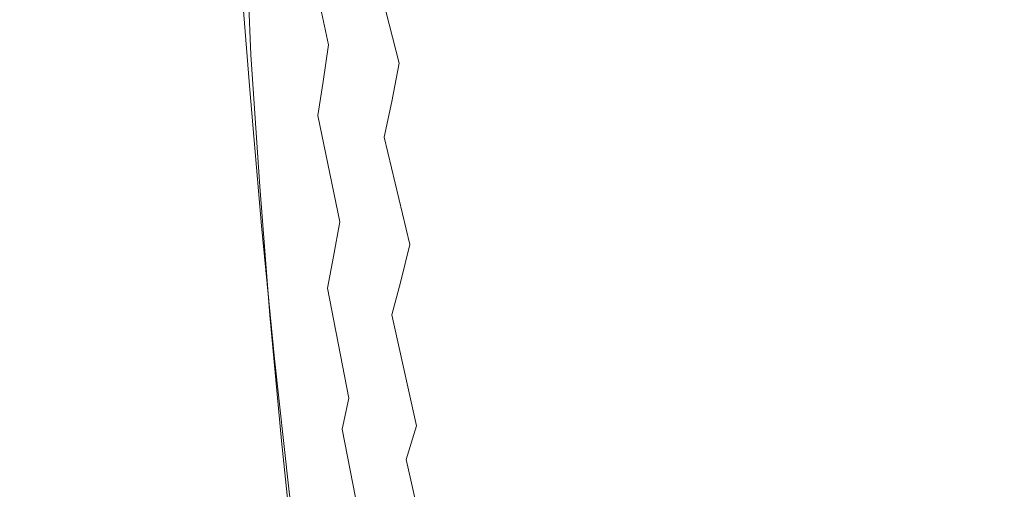
# Model space of a CAD drawing. Extents: x 0 to 1500, y -700 to 0.
# Drawn here: x 104 to 114, y -373 to -368 of the extents above; entities that cross this region are included whole.
import ezdxf

# ---------------------------------------------------------------- set-up
doc = ezdxf.new("R2010")
doc.units = 0
doc.header["$LTSCALE"] = 500
doc.header["$MEASUREMENT"] = 0
doc.layers.add('BONA_CERAMIKA', color=7, linetype='Continuous')
doc.layers.add('BONA_CHROM', color=7, linetype='Continuous')

msp = doc.modelspace()

# ---------------------------------------------------------------- linework, layer by layer
at = {"layer": 'BONA_CERAMIKA', "lineweight": 0, "invisible_edges": 15}
for points in [[(123.296, -375.196, 411.172), (122.564, -362.133, 411.172), (111.065, -362.559, 469.62), (111.824, -376.045, 469.62)], [(104.842, -376.586, 505.609), (111.824, -376.045, 469.62), (111.065, -362.559, 469.62), (104.066, -362.829, 505.609)], [(100.651, -376.917, 524.61), (104.842, -376.586, 505.609), (104.066, -362.829, 505.609), (99.866, -362.995, 524.611)]]:
    msp.add_3dface(points, dxfattribs=at)
at = {"layer": 'BONA_CHROM', "lineweight": 0}
for points, invisible_edges in [([(106.441, -367.691, 495.182), (106.314, -366.209, 495.621), (106.446, -367.568, 495.215), (106.441, -367.691, 495.182)], 15), ([(106.441, -367.691, 495.182), (106.319, -366.398, 495.569), (106.314, -366.209, 495.621), (106.441, -367.691, 495.182)], 15), ([(106.659, -366.357, 496.609), (106.85, -367.723, 496.184), (106.927, -367.532, 496.2), (106.725, -366.188, 496.623)], 15), ([(107.97, -367.697, 495.296), (108.043, -367.235, 495.311), (107.746, -366.227, 495.845), (107.68, -366.64, 495.831)], 15), ([(110.167, -367.111, 491.833), (110.539, -367.666, 490.949), (110.604, -366.728, 490.963), (110.228, -366.225, 491.845)], 15), ([(111.365, -367.667, 489.043), (111.427, -366.608, 489.056), (111.044, -366.198, 490.041), (110.983, -367.21, 490.029)], 15), ([(112.258, -366.19, 486.956), (112.2, -367.362, 486.944), (112.586, -367.705, 485.822), (112.647, -366.491, 485.835)], 15), ([(113.586, -366.219, 479.401), (113.949, -366.36, 478.091), (113.891, -367.77, 478.078), (113.53, -367.607, 479.389)], 15), ([(106.753, -367.825, 494.964), (106.56, -366.59, 495.401), (106.595, -366.323, 495.435), (106.798, -367.522, 495.003)], 15), ([(107.279, -366.232, 496.276), (107.213, -366.536, 496.261), (107.467, -367.747, 495.785), (107.541, -367.402, 495.801)], 15), ([(108.496, -367.126, 494.745), (108.175, -366.243, 495.339), (108.111, -366.75, 495.325), (108.425, -367.684, 494.73)], 15), ([(106.319, -366.398, 495.569), (106.432, -367.871, 495.128), (106.306, -366.527, 495.534), (106.319, -366.398, 495.569)], 15), ([(106.441, -367.691, 495.182), (106.432, -367.871, 495.128), (106.319, -366.398, 495.569), (106.441, -367.691, 495.182)], 15), ([(106.592, -366.504, 496.594), (106.772, -367.889, 496.168), (106.85, -367.723, 496.184), (106.659, -366.357, 496.609)], 15), ([(107.947, -367.846, 493.522), (107.641, -366.988, 494.144), (107.697, -366.419, 494.169), (108.01, -367.225, 493.548)], 15), ([(108.864, -366.443, 492.182), (109.221, -367.021, 491.377), (109.157, -367.872, 491.357), (108.805, -367.242, 492.163)], 15), ([(111.652, -366.434, 485.49), (112.034, -366.713, 484.34), (111.973, -367.954, 484.325), (111.593, -367.636, 485.474)], 15), ([(113.891, -367.77, 478.078), (113.949, -366.36, 478.091), (114.304, -366.48, 476.757), (114.245, -367.91, 476.744)], 15), ([(106.226, -366.598, 495.51), (106.306, -366.527, 495.534), (106.432, -367.871, 495.128), (106.292, -368.043, 495.075)], 7), ([(106.592, -366.504, 496.594), (106.522, -366.623, 496.58), (106.692, -368.031, 496.151), (106.772, -367.889, 496.168)], 15), ([(107.188, -367.516, 494.614), (107.131, -367.937, 494.581), (106.891, -366.843, 495.073), (106.939, -366.466, 495.104)], 15), ([(107.145, -366.82, 496.247), (107.39, -368.067, 495.769), (107.467, -367.747, 495.785), (107.213, -366.536, 496.261)], 15), ([(108.496, -367.126, 494.745), (108.825, -367.986, 494.089), (108.896, -367.351, 494.104), (108.561, -366.544, 494.759)], 15), ([(110.167, -367.111, 491.833), (109.799, -366.533, 492.66), (109.735, -367.343, 492.647), (110.099, -367.975, 491.818)], 15), ([(110.832, -366.928, 487.647), (110.768, -368.022, 487.63), (110.391, -367.588, 488.649), (110.452, -366.541, 488.666)], 15), ([(113.033, -366.771, 484.672), (112.647, -366.491, 485.835), (112.586, -367.705, 485.822), (112.97, -368.023, 484.659)], 15), ([(114.245, -367.91, 476.744), (114.304, -366.48, 476.757), (114.651, -366.58, 475.405), (114.592, -368.024, 475.391)], 15), ([(106.164, -366.94, 496.508), (106.226, -366.598, 495.51), (106.292, -368.043, 495.075), (106.279, -368.423, 496.063)], 15), ([(106.522, -366.623, 496.58), (106.453, -366.72, 496.566), (106.611, -368.147, 496.133), (106.692, -368.031, 496.151)], 15), ([(106.71, -368.101, 494.924), (106.53, -366.832, 495.364), (106.56, -366.59, 495.401), (106.753, -367.825, 494.964)], 15), ([(107.298, -366.6, 494.673), (107.581, -367.532, 494.117), (107.519, -368.051, 494.087), (107.244, -367.07, 494.644)], 15), ([(107.894, -368.135, 495.279), (107.97, -367.697, 495.296), (107.68, -366.64, 495.831), (107.613, -367.032, 495.817)], 15), ([(108.334, -368.007, 492.863), (108.01, -367.225, 493.548), (108.07, -366.581, 493.572), (108.4, -367.31, 492.886)], 15), ([(108.46, -366.589, 492.908), (108.805, -367.242, 492.163), (108.739, -368.016, 492.141), (108.4, -367.31, 492.886)], 15), ([(109.951, -368.106, 489.599), (109.584, -367.576, 490.515), (109.645, -366.649, 490.533), (110.016, -367.13, 489.617)], 15), ([(111.749, -368.102, 488.009), (111.813, -366.996, 488.022), (111.427, -366.608, 489.056), (111.365, -367.667, 489.043)], 15), ([(106.309, -366.867, 496.534), (106.529, -368.239, 496.116), (106.611, -368.147, 496.133), (106.453, -366.72, 496.566)], 15), ([(108.425, -367.684, 494.73), (108.111, -366.75, 495.325), (108.043, -367.235, 495.311), (108.35, -368.22, 494.714)], 15), ([(108.896, -367.351, 494.104), (109.238, -368.135, 493.389), (109.31, -367.425, 493.404), (108.963, -366.694, 494.118)], 15), ([(109.735, -367.343, 492.647), (109.376, -366.689, 493.419), (109.31, -367.425, 493.404), (109.664, -368.131, 492.632)], 15), ([(110.539, -367.666, 490.949), (110.916, -368.198, 490.014), (110.983, -367.21, 490.029), (110.604, -366.728, 490.963)], 15), ([(112.034, -366.713, 484.34), (112.413, -366.972, 483.152), (112.351, -368.247, 483.137), (111.973, -367.954, 484.325)], 15), ([(106.309, -366.867, 496.534), (106.164, -366.94, 496.508), (106.279, -368.423, 496.063), (106.445, -368.311, 496.099)], 13), ([(106.529, -368.239, 496.116), (106.309, -366.867, 496.534), (106.445, -368.311, 496.099), (106.529, -368.239, 496.116)], 15), ([(106.502, -367.052, 495.326), (106.53, -366.832, 495.364), (106.71, -368.101, 494.924), (106.671, -368.35, 494.883)], 15), ([(106.891, -366.843, 495.073), (107.131, -367.937, 494.581), (107.073, -368.332, 494.545), (106.844, -367.195, 495.038)], 14), ([(107.075, -367.079, 496.232), (107.31, -368.364, 495.752), (107.39, -368.067, 495.769), (107.145, -366.82, 496.247)], 15), ([(113.416, -367.029, 483.472), (113.033, -366.771, 484.672), (112.97, -368.023, 484.659), (113.352, -368.316, 483.459)], 15), ([(111.146, -368.431, 486.566), (110.768, -368.022, 487.63), (110.832, -366.928, 487.647), (111.212, -367.294, 486.583)], 15), ([(112.351, -368.247, 483.137), (112.413, -366.972, 483.152), (112.79, -367.206, 481.929), (112.726, -368.515, 481.914)], 15), ([(106.478, -367.249, 495.289), (106.502, -367.052, 495.326), (106.671, -368.35, 494.883), (106.637, -368.572, 494.84)], 15), ([(107.075, -367.079, 496.232), (107.002, -367.317, 496.217), (107.227, -368.633, 495.734), (107.31, -368.364, 495.752)], 15), ([(107.519, -368.051, 494.087), (107.455, -368.543, 494.056), (107.188, -367.516, 494.614), (107.244, -367.07, 494.644)], 15), ([(107.894, -368.135, 495.279), (107.613, -367.032, 495.817), (107.541, -367.402, 495.801), (107.815, -368.547, 495.263)], 14), ([(107.581, -367.532, 494.117), (107.641, -366.988, 494.144), (107.947, -367.846, 493.522), (107.88, -368.44, 493.495)], 15), ([(109.157, -367.872, 491.357), (109.221, -367.021, 491.377), (109.584, -367.576, 490.515), (109.515, -368.477, 490.495)], 15), ([(111.749, -368.102, 488.009), (112.133, -368.511, 486.93), (112.2, -367.362, 486.944), (111.813, -366.996, 488.022)], 15), ([(113.416, -367.029, 483.472), (113.352, -368.316, 483.459), (113.731, -368.583, 482.224), (113.797, -367.263, 482.237)], 15), ([(108.496, -367.126, 494.745), (108.425, -367.684, 494.73), (108.748, -368.596, 494.072), (108.825, -367.986, 494.089)], 15), ([(110.391, -367.588, 488.649), (110.322, -368.612, 488.63), (109.951, -368.106, 489.599), (110.016, -367.13, 489.617)], 15), ([(110.167, -367.111, 491.833), (110.099, -367.975, 491.818), (110.468, -368.581, 490.934), (110.539, -367.666, 490.949)], 15), ([(106.609, -368.766, 494.797), (106.458, -367.42, 495.252), (106.478, -367.249, 495.289), (106.637, -368.572, 494.84)], 15), ([(106.844, -367.195, 495.038), (107.073, -368.332, 494.545), (107.016, -368.698, 494.507), (106.798, -367.522, 495.003)], 15), ([(108.265, -368.678, 492.837), (107.947, -367.846, 493.522), (108.01, -367.225, 493.548), (108.334, -368.007, 492.863)], 15), ([(108.271, -368.728, 494.697), (108.35, -368.22, 494.714), (108.043, -367.235, 495.311), (107.97, -367.697, 495.296)], 15), ([(108.805, -367.242, 492.163), (109.157, -367.872, 491.357), (109.086, -368.698, 491.335), (108.739, -368.016, 492.141)], 15), ([(111.294, -368.703, 489.028), (111.365, -367.667, 489.043), (110.983, -367.21, 490.029), (110.916, -368.198, 490.014)], 15), ([(111.524, -368.813, 485.458), (111.146, -368.431, 486.566), (111.212, -367.294, 486.583), (111.593, -367.636, 485.474)], 15), ([(112.726, -368.515, 481.914), (112.79, -367.206, 481.929), (113.162, -367.418, 480.673), (113.097, -368.755, 480.657)], 15), ([(113.797, -367.263, 482.237), (113.731, -368.583, 482.224), (114.105, -368.823, 480.957), (114.173, -367.476, 480.972)], 15), ([(107.002, -367.317, 496.217), (106.927, -367.532, 496.2), (107.142, -368.878, 495.716), (107.227, -368.633, 495.734)], 15), ([(108.739, -368.016, 492.141), (108.667, -368.765, 492.116), (108.334, -368.007, 492.863), (108.4, -367.31, 492.886)], 15), ([(108.825, -367.986, 494.089), (109.161, -368.821, 493.373), (109.238, -368.135, 493.389), (108.896, -367.351, 494.104)], 15), ([(110.099, -367.975, 491.818), (109.735, -367.343, 492.647), (109.664, -368.131, 492.632), (110.024, -368.813, 491.802)], 15), ([(112.133, -368.511, 486.93), (112.516, -368.893, 485.807), (112.586, -367.705, 485.822), (112.2, -367.362, 486.944)], 15), ([(106.587, -368.933, 494.755), (106.446, -367.568, 495.215), (106.458, -367.42, 495.252), (106.609, -368.766, 494.797)], 15), ([(107.815, -368.547, 495.263), (107.541, -367.402, 495.801), (107.467, -367.747, 495.785), (107.732, -368.933, 495.245)], 15), ([(109.587, -368.894, 492.615), (109.664, -368.131, 492.632), (109.31, -367.425, 493.404), (109.238, -368.135, 493.389)], 15), ([(113.162, -367.418, 480.673), (113.53, -367.607, 479.389), (113.463, -368.969, 479.373), (113.097, -368.755, 480.657)], 15), ([(114.543, -367.664, 479.676), (114.173, -367.476, 480.972), (114.105, -368.823, 480.957), (114.474, -369.037, 479.661)], 15), ([(106.441, -367.691, 495.182), (106.446, -367.568, 495.215), (106.587, -368.933, 494.755), (106.573, -369.073, 494.716)], 15), ([(107.016, -368.698, 494.507), (106.96, -369.036, 494.466), (106.753, -367.825, 494.964), (106.798, -367.522, 495.003)], 15), ([(106.85, -367.723, 496.184), (107.055, -369.094, 495.698), (107.142, -368.878, 495.716), (106.927, -367.532, 496.2)], 15), ([(107.455, -368.543, 494.056), (107.387, -369.009, 494.021), (107.131, -367.937, 494.581), (107.188, -367.516, 494.614)], 15), ([(107.519, -368.051, 494.087), (107.581, -367.532, 494.117), (107.88, -368.44, 493.495), (107.809, -369.007, 493.465)], 15), ([(109.515, -368.477, 490.495), (109.584, -367.576, 490.515), (109.951, -368.106, 489.599), (109.878, -369.055, 489.578)], 15), ([(110.768, -368.022, 487.63), (110.695, -369.09, 487.612), (110.322, -368.612, 488.63), (110.391, -367.588, 488.649)], 15), ([(113.53, -367.607, 479.389), (113.891, -367.77, 478.078), (113.822, -369.155, 478.062), (113.463, -368.969, 479.373)], 15), ([(106.441, -367.691, 495.182), (106.567, -369.184, 494.68), (106.432, -367.871, 495.128), (106.441, -367.691, 495.182)], 15), ([(106.567, -369.184, 494.68), (106.441, -367.691, 495.182), (106.573, -369.073, 494.716), (106.567, -369.184, 494.68)], 15), ([(108.187, -369.211, 494.679), (108.271, -368.728, 494.697), (107.97, -367.697, 495.296), (107.894, -368.135, 495.279)], 15), ([(108.425, -367.684, 494.73), (108.35, -368.22, 494.714), (108.665, -369.179, 494.056), (108.748, -368.596, 494.072)], 15), ([(110.539, -367.666, 490.949), (110.468, -368.581, 490.934), (110.84, -369.16, 489.998), (110.916, -368.198, 490.014)], 15), ([(111.674, -369.182, 487.993), (111.749, -368.102, 488.009), (111.365, -367.667, 489.043), (111.294, -368.703, 489.028)], 15), ([(111.973, -367.954, 484.325), (111.902, -369.169, 484.307), (111.524, -368.813, 485.458), (111.593, -367.636, 485.474)], 15), ([(112.898, -369.249, 484.644), (112.97, -368.023, 484.659), (112.586, -367.705, 485.822), (112.516, -368.893, 485.807)], 15), ([(106.96, -369.036, 494.466), (106.905, -369.345, 494.423), (106.71, -368.101, 494.924), (106.753, -367.825, 494.964)], 15), ([(106.772, -367.889, 496.168), (106.966, -369.283, 495.679), (107.055, -369.094, 495.698), (106.85, -367.723, 496.184)], 15), ([(107.646, -369.291, 495.227), (107.732, -368.933, 495.245), (107.467, -367.747, 495.785), (107.39, -368.067, 495.769)], 15), ([(113.822, -369.155, 478.062), (113.891, -367.77, 478.078), (114.245, -367.91, 476.744), (114.176, -369.314, 476.729)], 15), ([(106.292, -368.043, 495.075), (106.432, -367.871, 495.128), (106.524, -369.344, 494.628), (106.386, -369.465, 494.587)], 7), ([(106.567, -369.184, 494.68), (106.524, -369.344, 494.628), (106.432, -367.871, 495.128), (106.567, -369.184, 494.68)], 15), ([(106.772, -367.889, 496.168), (106.692, -368.031, 496.151), (106.876, -369.444, 495.66), (106.966, -369.283, 495.679)], 15), ([(107.88, -368.44, 493.495), (107.947, -367.846, 493.522), (108.265, -368.678, 492.837), (108.19, -369.322, 492.809)], 15), ([(109.086, -368.698, 491.335), (109.157, -367.872, 491.357), (109.515, -368.477, 490.495), (109.439, -369.352, 490.472)], 15), ([(114.176, -369.314, 476.729), (114.245, -367.91, 476.744), (114.592, -368.024, 475.391), (114.522, -369.444, 475.375)], 15), ([(106.692, -368.031, 496.151), (106.611, -368.147, 496.133), (106.784, -369.577, 495.64), (106.876, -369.444, 495.66)], 15), ([(107.131, -367.937, 494.581), (107.387, -369.009, 494.021), (107.32, -369.444, 493.984), (107.073, -368.332, 494.545)], 7), ([(108.667, -368.765, 492.116), (108.591, -369.485, 492.089), (108.265, -368.678, 492.837), (108.334, -368.007, 492.863)], 15), ([(109.086, -368.698, 491.335), (109.009, -369.495, 491.31), (108.667, -368.765, 492.116), (108.739, -368.016, 492.141)], 15), ([(108.825, -367.986, 494.089), (108.748, -368.596, 494.072), (109.078, -369.48, 493.355), (109.161, -368.821, 493.373)], 15), ([(110.099, -367.975, 491.818), (110.024, -368.813, 491.802), (110.388, -369.468, 490.917), (110.468, -368.581, 490.934)], 15), ([(111.071, -369.54, 486.546), (110.695, -369.09, 487.612), (110.768, -368.022, 487.63), (111.146, -368.431, 486.566)], 15), ([(112.351, -368.247, 483.137), (112.277, -369.496, 483.119), (111.902, -369.169, 484.307), (111.973, -367.954, 484.325)], 15), ([(113.278, -369.577, 483.443), (113.352, -368.316, 483.459), (112.97, -368.023, 484.659), (112.898, -369.249, 484.644)], 15), ([(106.279, -368.423, 496.063), (106.292, -368.043, 495.075), (106.386, -369.465, 494.587), (106.405, -369.89, 495.56)], 15), ([(106.71, -368.101, 494.924), (106.905, -369.345, 494.423), (106.855, -369.623, 494.378), (106.671, -368.35, 494.883)], 15), ([(107.556, -369.622, 495.207), (107.646, -369.291, 495.227), (107.39, -368.067, 495.769), (107.31, -368.364, 495.752)], 15), ([(107.735, -369.545, 493.432), (107.455, -368.543, 494.056), (107.519, -368.051, 494.087), (107.809, -369.007, 493.465)], 15), ([(108.187, -369.211, 494.679), (107.894, -368.135, 495.279), (107.815, -368.547, 495.263), (108.099, -369.666, 494.66)], 13), ([(109.504, -369.628, 492.597), (109.587, -368.894, 492.615), (109.238, -368.135, 493.389), (109.161, -368.821, 493.373)], 15), ([(109.941, -369.625, 491.784), (110.024, -368.813, 491.802), (109.664, -368.131, 492.632), (109.587, -368.894, 492.615)], 15), ([(109.951, -368.106, 489.599), (110.322, -368.612, 488.63), (110.245, -369.608, 488.609), (109.878, -369.055, 489.578)], 15), ([(111.674, -369.182, 487.993), (112.056, -369.633, 486.913), (112.133, -368.511, 486.93), (111.749, -368.102, 488.009)], 15), ([(106.445, -368.311, 496.099), (106.595, -369.762, 495.6), (106.69, -369.68, 495.62), (106.529, -368.239, 496.116)], 15), ([(106.529, -368.239, 496.116), (106.69, -369.68, 495.62), (106.784, -369.577, 495.64), (106.611, -368.147, 496.133)], 15), ([(108.271, -368.728, 494.697), (108.579, -369.734, 494.037), (108.665, -369.179, 494.056), (108.35, -368.22, 494.714)], 15), ([(111.294, -368.703, 489.028), (110.916, -368.198, 490.014), (110.84, -369.16, 489.998), (111.214, -369.712, 489.01)], 15), ([(112.651, -369.795, 481.896), (112.277, -369.496, 483.119), (112.351, -368.247, 483.137), (112.726, -368.515, 481.914)], 15), ([(106.445, -368.311, 496.099), (106.279, -368.423, 496.063), (106.5, -369.83, 495.58), (106.595, -369.762, 495.6)], 15), ([(106.671, -368.35, 494.883), (106.855, -369.623, 494.378), (106.809, -369.871, 494.331), (106.637, -368.572, 494.84)], 15), ([(107.073, -368.332, 494.545), (107.32, -369.444, 493.984), (107.252, -369.849, 493.945), (107.016, -368.698, 494.507)], 7), ([(113.278, -369.577, 483.443), (113.655, -369.875, 482.208), (113.731, -368.583, 482.224), (113.352, -368.316, 483.459)], 15), ([(106.5, -369.83, 495.58), (106.279, -368.423, 496.063), (106.405, -369.89, 495.56), (106.5, -369.83, 495.58)], 13), ([(107.556, -369.622, 495.207), (107.31, -368.364, 495.752), (107.227, -368.633, 495.734), (107.464, -369.923, 495.188)], 15), ([(107.809, -369.007, 493.465), (107.88, -368.44, 493.495), (108.19, -369.322, 492.809), (108.112, -369.936, 492.778)], 15), ([(111.446, -369.964, 485.438), (111.071, -369.54, 486.546), (111.146, -368.431, 486.566), (111.524, -368.813, 485.458)], 15), ([(106.809, -369.871, 494.331), (106.77, -370.086, 494.284), (106.609, -368.766, 494.797), (106.637, -368.572, 494.84)], 15), ([(107.66, -370.053, 493.397), (107.387, -369.009, 494.021), (107.455, -368.543, 494.056), (107.735, -369.545, 493.432)], 15), ([(108.099, -369.666, 494.66), (107.815, -368.547, 495.263), (107.732, -368.933, 495.245), (108.007, -370.092, 494.641)], 13), ([(109.439, -369.352, 490.472), (109.515, -368.477, 490.495), (109.878, -369.055, 489.578), (109.799, -369.977, 489.554)], 15), ([(112.056, -369.633, 486.913), (112.437, -370.055, 485.79), (112.516, -368.893, 485.807), (112.133, -368.511, 486.93)], 15), ([(113.02, -370.064, 480.64), (112.651, -369.795, 481.896), (112.726, -368.515, 481.914), (113.097, -368.755, 480.657)], 15), ([(107.464, -369.923, 495.188), (107.227, -368.633, 495.734), (107.142, -368.878, 495.716), (107.369, -370.196, 495.167)], 15), ([(108.265, -368.678, 492.837), (108.591, -369.485, 492.089), (108.51, -370.176, 492.061), (108.19, -369.322, 492.809)], 15), ([(108.748, -368.596, 494.072), (108.665, -369.179, 494.056), (108.989, -370.11, 493.336), (109.078, -369.48, 493.355)], 15), ([(110.322, -368.612, 488.63), (110.695, -369.09, 487.612), (110.615, -370.129, 487.59), (110.245, -369.608, 488.609)], 15), ([(110.468, -368.581, 490.934), (110.388, -369.468, 490.917), (110.756, -370.095, 489.98), (110.84, -369.16, 489.998)], 15), ([(113.655, -369.875, 482.208), (114.027, -370.145, 480.94), (114.105, -368.823, 480.957), (113.731, -368.583, 482.224)], 15), ([(106.77, -370.086, 494.284), (106.739, -370.271, 494.236), (106.587, -368.933, 494.755), (106.609, -368.766, 494.797)], 15), ([(107.252, -369.849, 493.945), (107.185, -370.222, 493.902), (106.96, -369.036, 494.466), (107.016, -368.698, 494.507)], 6), ([(108.187, -369.211, 494.679), (108.487, -370.26, 494.017), (108.579, -369.734, 494.037), (108.271, -368.728, 494.697)], 15), ([(109.009, -369.495, 491.31), (108.927, -370.263, 491.283), (108.591, -369.485, 492.089), (108.667, -368.765, 492.116)], 15), ([(109.358, -370.197, 490.447), (109.009, -369.495, 491.31), (109.086, -368.698, 491.335), (109.439, -369.352, 490.472)], 15), ([(111.674, -369.182, 487.993), (111.294, -368.703, 489.028), (111.214, -369.712, 489.01), (111.592, -370.235, 487.975)], 15), ([(113.463, -368.969, 479.373), (113.384, -370.303, 479.355), (113.02, -370.064, 480.64), (113.097, -368.755, 480.657)], 15), ([(107.272, -370.438, 495.147), (107.369, -370.196, 495.167), (107.142, -368.878, 495.716), (107.055, -369.094, 495.698)], 15), ([(109.504, -369.628, 492.597), (109.161, -368.821, 493.373), (109.078, -369.48, 493.355), (109.415, -370.335, 492.578)], 15), ([(109.941, -369.625, 491.784), (110.301, -370.328, 490.899), (110.388, -369.468, 490.917), (110.024, -368.813, 491.802)], 15), ([(111.902, -369.169, 484.307), (111.822, -370.355, 484.288), (111.446, -369.964, 485.438), (111.524, -368.813, 485.458)], 15), ([(114.395, -370.384, 479.644), (114.474, -369.037, 479.661), (114.105, -368.823, 480.957), (114.027, -370.145, 480.94)], 15), ([(106.587, -368.933, 494.755), (106.739, -370.271, 494.236), (106.716, -370.423, 494.19), (106.573, -369.073, 494.716)], 15), ([(107.912, -370.487, 494.62), (108.007, -370.092, 494.641), (107.732, -368.933, 495.245), (107.646, -369.291, 495.227)], 12), ([(109.853, -370.408, 491.766), (109.941, -369.625, 491.784), (109.587, -368.894, 492.615), (109.504, -369.628, 492.597)], 15), ([(112.815, -370.447, 484.626), (112.898, -369.249, 484.644), (112.516, -368.893, 485.807), (112.437, -370.055, 485.79)], 15), ([(113.822, -369.155, 478.062), (113.743, -370.512, 478.044), (113.384, -370.303, 479.355), (113.463, -368.969, 479.373)], 15), ([(106.573, -369.073, 494.716), (106.716, -370.423, 494.19), (106.705, -370.546, 494.148), (106.567, -369.184, 494.68)], 15), ([(107.185, -370.222, 493.902), (107.119, -370.563, 493.857), (106.905, -369.345, 494.423), (106.96, -369.036, 494.466)], 14), ([(107.172, -370.649, 495.126), (107.272, -370.438, 495.147), (107.055, -369.094, 495.698), (106.966, -369.283, 495.679)], 15), ([(107.32, -369.444, 493.984), (107.387, -369.009, 494.021), (107.66, -370.053, 493.397), (107.582, -370.528, 493.359)], 15), ([(108.029, -370.518, 492.744), (107.735, -369.545, 493.432), (107.809, -369.007, 493.465), (108.112, -369.936, 492.778)], 15), ([(109.878, -369.055, 489.578), (110.245, -369.608, 488.609), (110.162, -370.573, 488.585), (109.799, -369.977, 489.554)], 15), ([(110.615, -370.129, 487.59), (110.695, -369.09, 487.612), (111.071, -369.54, 486.546), (110.988, -370.621, 486.524)], 15), ([(114.757, -370.592, 478.323), (114.838, -369.225, 478.34), (114.474, -369.037, 479.661), (114.395, -370.384, 479.644)], 15), ([(106.705, -370.546, 494.148), (106.589, -370.789, 494.062), (106.524, -369.344, 494.628), (106.567, -369.184, 494.68)], 15), ([(108.579, -369.734, 494.037), (108.895, -370.71, 493.316), (108.989, -370.11, 493.336), (108.665, -369.179, 494.056)], 15), ([(111.214, -369.712, 489.01), (110.84, -369.16, 489.998), (110.756, -370.095, 489.98), (111.127, -370.691, 488.992)], 15), ([(111.674, -369.182, 487.993), (111.592, -370.235, 487.975), (111.969, -370.726, 486.895), (112.056, -369.633, 486.913)], 15), ([(112.277, -369.496, 483.119), (112.195, -370.716, 483.098), (111.822, -370.355, 484.288), (111.902, -369.169, 484.307)], 15), ([(114.096, -370.69, 476.71), (113.743, -370.512, 478.044), (113.822, -369.155, 478.062), (114.176, -369.314, 476.729)], 15), ([(107.172, -370.649, 495.126), (106.966, -369.283, 495.679), (106.876, -369.444, 495.66), (107.071, -370.829, 495.104)], 15), ([(107.813, -370.851, 494.599), (107.912, -370.487, 494.62), (107.646, -369.291, 495.227), (107.556, -369.622, 495.207)], 14), ([(108.187, -369.211, 494.679), (108.099, -369.666, 494.66), (108.391, -370.756, 493.997), (108.487, -370.26, 494.017)], 15), ([(113.193, -370.809, 483.425), (113.278, -369.577, 483.443), (112.898, -369.249, 484.644), (112.815, -370.447, 484.626)], 15), ([(114.44, -370.835, 475.357), (114.096, -370.69, 476.71), (114.176, -369.314, 476.729), (114.522, -369.444, 475.375)], 15), ([(106.386, -369.465, 494.587), (106.524, -369.344, 494.628), (106.589, -370.789, 494.062), (106.386, -369.465, 494.587)], 15), ([(106.905, -369.345, 494.423), (107.119, -370.563, 493.857), (107.057, -370.869, 493.809), (106.855, -369.623, 494.378)], 15), ([(108.19, -369.322, 492.809), (108.51, -370.176, 492.061), (108.425, -370.835, 492.03), (108.112, -369.936, 492.778)], 15), ([(109.712, -370.868, 489.529), (109.358, -370.197, 490.447), (109.439, -369.352, 490.472), (109.799, -369.977, 489.554)], 15), ([(106.497, -370.854, 494.04), (106.386, -369.465, 494.587), (106.589, -370.789, 494.062), (106.497, -370.854, 494.04)], 14), ([(106.405, -369.89, 495.56), (106.386, -369.465, 494.587), (106.497, -370.854, 494.04), (106.546, -371.327, 494.992)], 15), ([(107.071, -370.829, 495.104), (106.876, -369.444, 495.66), (106.784, -369.577, 495.64), (106.968, -370.977, 495.082)], 15), ([(107.252, -369.849, 493.945), (107.32, -369.444, 493.984), (107.582, -370.528, 493.359), (107.504, -370.971, 493.317)], 15), ([(108.591, -369.485, 492.089), (108.927, -370.263, 491.283), (108.839, -371, 491.253), (108.51, -370.176, 492.061)], 15), ([(109.27, -371.011, 490.419), (108.927, -370.263, 491.283), (109.009, -369.495, 491.31), (109.358, -370.197, 490.447)], 15), ([(109.415, -370.335, 492.578), (109.078, -369.48, 493.355), (108.989, -370.11, 493.336), (109.32, -371.011, 492.559)], 15), ([(110.301, -370.328, 490.899), (110.665, -371, 489.96), (110.756, -370.095, 489.98), (110.388, -369.468, 490.917)], 15), ([(112.565, -371.047, 481.875), (112.195, -370.716, 483.098), (112.277, -369.496, 483.119), (112.651, -369.795, 481.896)], 15), ([(106.864, -371.092, 495.06), (106.968, -370.977, 495.082), (106.784, -369.577, 495.64), (106.69, -369.68, 495.62)], 15), ([(106.855, -369.623, 494.378), (107.057, -370.869, 493.809), (107, -371.141, 493.759), (106.809, -369.871, 494.331)], 15), ([(107.813, -370.851, 494.599), (107.556, -369.622, 495.207), (107.464, -369.923, 495.188), (107.712, -371.184, 494.578)], 15), ([(107.945, -371.067, 492.708), (107.66, -370.053, 493.397), (107.735, -369.545, 493.432), (108.029, -370.518, 492.744)], 15), ([(109.853, -370.408, 491.766), (109.504, -369.628, 492.597), (109.415, -370.335, 492.578), (109.758, -371.161, 491.746)], 15), ([(109.853, -370.408, 491.766), (110.207, -371.156, 490.879), (110.301, -370.328, 490.899), (109.941, -369.625, 491.784)], 15), ([(110.245, -369.608, 488.609), (110.615, -370.129, 487.59), (110.528, -371.138, 487.566), (110.162, -370.573, 488.585)], 15), ([(110.988, -370.621, 486.524), (111.071, -369.54, 486.546), (111.446, -369.964, 485.438), (111.36, -371.082, 485.416)], 15), ([(112.056, -369.633, 486.913), (111.969, -370.726, 486.895), (112.347, -371.187, 485.771), (112.437, -370.055, 485.79)], 15), ([(113.193, -370.809, 483.425), (113.568, -371.139, 482.189), (113.655, -369.875, 482.208), (113.278, -369.577, 483.443)], 15), ([(106.759, -371.184, 495.038), (106.864, -371.092, 495.06), (106.69, -369.68, 495.62), (106.595, -369.762, 495.6)], 15), ([(108.099, -369.666, 494.66), (108.007, -370.092, 494.641), (108.292, -371.22, 493.976), (108.391, -370.756, 493.997)], 15), ([(108.487, -370.26, 494.017), (108.797, -371.279, 493.295), (108.895, -370.71, 493.316), (108.579, -369.734, 494.037)], 15), ([(111.592, -370.235, 487.975), (111.214, -369.712, 489.01), (111.127, -370.691, 488.992), (111.5, -371.257, 487.956)], 15), ([(106.652, -371.259, 495.015), (106.5, -369.83, 495.58), (106.405, -369.89, 495.56), (106.546, -371.327, 494.992)], 11), ([(106.759, -371.184, 495.038), (106.595, -369.762, 495.6), (106.5, -369.83, 495.58), (106.652, -371.259, 495.015)], 15), ([(112.932, -371.343, 480.619), (112.565, -371.047, 481.875), (112.651, -369.795, 481.896), (113.02, -370.064, 480.64)], 15), ([(107, -371.141, 493.759), (106.95, -371.378, 493.707), (106.77, -370.086, 494.284), (106.809, -369.871, 494.331)], 15), ([(107.426, -371.378, 493.274), (107.185, -370.222, 493.902), (107.252, -369.849, 493.945), (107.504, -370.971, 493.317)], 15), ([(107.712, -371.184, 494.578), (107.464, -369.923, 495.188), (107.369, -370.196, 495.167), (107.608, -371.485, 494.556)], 15), ([(108.425, -370.835, 492.03), (108.335, -371.461, 491.995), (108.029, -370.518, 492.744), (108.112, -369.936, 492.778)], 15), ([(113.568, -371.139, 482.189), (113.938, -371.437, 480.921), (114.027, -370.145, 480.94), (113.655, -369.875, 482.208)], 15), ([(107.582, -370.528, 493.359), (107.66, -370.053, 493.397), (107.945, -371.067, 492.708), (107.859, -371.583, 492.67)], 15), ([(110.162, -370.573, 488.585), (110.07, -371.507, 488.559), (109.712, -370.868, 489.529), (109.799, -369.977, 489.554)], 15), ([(111.446, -369.964, 485.438), (111.822, -370.355, 484.288), (111.731, -371.51, 484.264), (111.36, -371.082, 485.416)], 15), ([(112.815, -370.447, 484.626), (112.437, -370.055, 485.79), (112.347, -371.187, 485.771), (112.724, -371.615, 484.607)], 15), ([(106.95, -371.378, 493.707), (106.907, -371.581, 493.654), (106.739, -370.271, 494.236), (106.77, -370.086, 494.284)], 15), ([(107.912, -370.487, 494.62), (108.188, -371.652, 493.954), (108.292, -371.22, 493.976), (108.007, -370.092, 494.641)], 15), ([(109.219, -371.655, 492.537), (109.32, -371.011, 492.559), (108.989, -370.11, 493.336), (108.895, -370.71, 493.316)], 15), ([(110.528, -371.138, 487.566), (110.615, -370.129, 487.59), (110.988, -370.621, 486.524), (110.895, -371.67, 486.5)], 15), ([(111.032, -371.64, 488.971), (111.127, -370.691, 488.992), (110.756, -370.095, 489.98), (110.665, -371, 489.96)], 15), ([(113.384, -370.303, 479.355), (113.295, -371.607, 479.334), (112.932, -371.343, 480.619), (113.02, -370.064, 480.64)], 15), ([(114.304, -371.7, 479.625), (114.395, -370.384, 479.644), (114.027, -370.145, 480.94), (113.938, -371.437, 480.921)], 15), ([(106.739, -370.271, 494.236), (106.907, -371.581, 493.654), (106.877, -371.746, 493.603), (106.716, -370.423, 494.19)], 15), ([(107.349, -371.75, 493.227), (107.119, -370.563, 493.857), (107.185, -370.222, 493.902), (107.426, -371.378, 493.274)], 15), ([(107.5, -371.751, 494.533), (107.608, -371.485, 494.556), (107.369, -370.196, 495.167), (107.272, -370.438, 495.147)], 15), ([(108.487, -370.26, 494.017), (108.391, -370.756, 493.997), (108.693, -371.814, 493.273), (108.797, -371.279, 493.295)], 15), ([(108.51, -370.176, 492.061), (108.839, -371, 491.253), (108.747, -371.702, 491.222), (108.425, -370.835, 492.03)], 15), ([(108.839, -371, 491.253), (108.927, -370.263, 491.283), (109.27, -371.011, 490.419), (109.176, -371.791, 490.389)], 15), ([(109.618, -371.726, 489.5), (109.27, -371.011, 490.419), (109.358, -370.197, 490.447), (109.712, -370.868, 489.529)], 15), ([(111.592, -370.235, 487.975), (111.5, -371.257, 487.956), (111.875, -371.789, 486.874), (111.969, -370.726, 486.895)], 15), ([(109.758, -371.161, 491.746), (109.415, -370.335, 492.578), (109.32, -371.011, 492.559), (109.658, -371.88, 491.724)], 15), ([(110.207, -371.156, 490.879), (110.566, -371.872, 489.939), (110.665, -371, 489.96), (110.301, -370.328, 490.899)], 15), ([(111.822, -370.355, 484.288), (112.195, -370.716, 483.098), (112.102, -371.904, 483.076), (111.731, -371.51, 484.264)], 15), ([(113.743, -370.512, 478.044), (113.653, -371.837, 478.023), (113.295, -371.607, 479.334), (113.384, -370.303, 479.355)], 15), ([(106.716, -370.423, 494.19), (106.877, -371.746, 493.603), (106.858, -371.879, 493.556), (106.705, -370.546, 494.148)], 15), ([(107.39, -371.984, 494.51), (107.5, -371.751, 494.533), (107.272, -370.438, 495.147), (107.172, -370.649, 495.126)], 15), ([(109.853, -370.408, 491.766), (109.758, -371.161, 491.746), (110.107, -371.953, 490.857), (110.207, -371.156, 490.879)], 15), ([(113.193, -370.809, 483.425), (112.815, -370.447, 484.626), (112.724, -371.615, 484.607), (113.099, -372.009, 483.405)], 15), ([(114.665, -371.929, 478.303), (114.757, -370.592, 478.323), (114.395, -370.384, 479.644), (114.304, -371.7, 479.625)], 15), ([(106.858, -371.879, 493.556), (106.723, -372.142, 493.457), (106.589, -370.789, 494.062), (106.705, -370.546, 494.148)], 15), ([(107.057, -370.869, 493.809), (107.119, -370.563, 493.857), (107.349, -371.75, 493.227), (107.276, -372.085, 493.177)], 9), ([(107.504, -370.971, 493.317), (107.582, -370.528, 493.359), (107.859, -371.583, 492.67), (107.77, -372.062, 492.628)], 15), ([(107.813, -370.851, 494.599), (108.08, -372.049, 493.931), (108.188, -371.652, 493.954), (107.912, -370.487, 494.62)], 15), ([(108.335, -371.461, 491.995), (108.241, -372.051, 491.958), (107.945, -371.067, 492.708), (108.029, -370.518, 492.744)], 15), ([(110.528, -371.138, 487.566), (110.431, -372.114, 487.539), (110.07, -371.507, 488.559), (110.162, -370.573, 488.585)], 15), ([(114.004, -372.032, 476.69), (113.653, -371.837, 478.023), (113.743, -370.512, 478.044), (114.096, -370.69, 476.71)], 15), ([(107.39, -371.984, 494.51), (107.172, -370.649, 495.126), (107.071, -370.829, 495.104), (107.279, -372.182, 494.486)], 15), ([(110.895, -371.67, 486.5), (110.988, -370.621, 486.524), (111.36, -371.082, 485.416), (111.264, -372.168, 485.391)], 15), ([(111.4, -372.245, 487.935), (111.5, -371.257, 487.956), (111.127, -370.691, 488.992), (111.032, -371.64, 488.971)], 15), ([(114.347, -372.192, 475.336), (114.004, -372.032, 476.69), (114.096, -370.69, 476.71), (114.44, -370.835, 475.357)], 15), ([(106.589, -370.789, 494.062), (106.723, -372.142, 493.457), (106.622, -372.213, 493.432), (106.497, -370.854, 494.04)], 11), ([(108.391, -370.756, 493.997), (108.292, -371.22, 493.976), (108.585, -372.316, 493.25), (108.693, -371.814, 493.273)], 15), ([(109.114, -372.264, 492.515), (109.219, -371.655, 492.537), (108.895, -370.71, 493.316), (108.797, -371.279, 493.295)], 15), ([(111.969, -370.726, 486.895), (111.875, -371.789, 486.874), (112.249, -372.286, 485.75), (112.347, -371.187, 485.771)], 15), ([(112.102, -371.904, 483.076), (112.195, -370.716, 483.098), (112.565, -371.047, 481.875), (112.47, -372.263, 481.852)], 15), ([(106.546, -371.327, 494.992), (106.497, -370.854, 494.04), (106.622, -372.213, 493.432), (106.7, -372.731, 494.363)], 15), ([(107.279, -372.182, 494.486), (107.071, -370.829, 495.104), (106.968, -370.977, 495.082), (107.165, -372.345, 494.462)], 15), ([(107, -371.141, 493.759), (107.057, -370.869, 493.809), (107.276, -372.085, 493.177), (107.208, -372.382, 493.124)], 15), ([(107.813, -370.851, 494.599), (107.712, -371.184, 494.578), (107.969, -372.412, 493.907), (108.08, -372.049, 493.931)], 3), ([(108.747, -371.702, 491.222), (108.65, -372.369, 491.187), (108.335, -371.461, 491.995), (108.425, -370.835, 492.03)], 15), ([(110.07, -371.507, 488.559), (109.971, -372.406, 488.53), (109.618, -371.726, 489.5), (109.712, -370.868, 489.529)], 15), ([(113.193, -370.809, 483.425), (113.099, -372.009, 483.405), (113.471, -372.37, 482.168), (113.568, -371.139, 482.189)], 15), ([(114.777, -370.948, 473.988), (114.683, -372.318, 473.967), (114.347, -372.192, 475.336), (114.44, -370.835, 475.357)], 15), ([(107.05, -372.473, 494.438), (107.165, -372.345, 494.462), (106.968, -370.977, 495.082), (106.864, -371.092, 495.06)], 15), ([(107.682, -372.502, 492.583), (107.426, -371.378, 493.274), (107.504, -370.971, 493.317), (107.77, -372.062, 492.628)], 15), ([(108.747, -371.702, 491.222), (108.839, -371, 491.253), (109.176, -371.791, 490.389), (109.077, -372.536, 490.356)], 15), ([(109.176, -371.791, 490.389), (109.27, -371.011, 490.419), (109.618, -371.726, 489.5), (109.519, -372.548, 489.47)], 15), ([(109.55, -372.565, 491.701), (109.658, -371.88, 491.724), (109.32, -371.011, 492.559), (109.219, -371.655, 492.537)], 15), ([(110.928, -372.554, 488.949), (111.032, -371.64, 488.971), (110.665, -371, 489.96), (110.566, -371.872, 489.939)], 15), ([(106.934, -372.573, 494.413), (107.05, -372.473, 494.438), (106.864, -371.092, 495.06), (106.759, -371.184, 495.038)], 15), ([(107.945, -371.067, 492.708), (108.241, -372.051, 491.958), (108.146, -372.603, 491.918), (107.859, -371.583, 492.67)], 15), ([(111.36, -371.082, 485.416), (111.731, -371.51, 484.264), (111.633, -372.63, 484.24), (111.264, -372.168, 485.391)], 15), ([(112.47, -372.263, 481.852), (112.565, -371.047, 481.875), (112.932, -371.343, 480.619), (112.835, -372.588, 480.596)], 15), ([(106.934, -372.573, 494.413), (106.759, -371.184, 495.038), (106.652, -371.259, 495.015), (106.817, -372.657, 494.388)], 15), ([(107.146, -372.64, 493.069), (106.95, -371.378, 493.707), (107, -371.141, 493.759), (107.208, -372.382, 493.124)], 15), ([(107.712, -371.184, 494.578), (107.608, -371.485, 494.556), (107.855, -372.739, 493.883), (107.969, -372.412, 493.907)], 15), ([(108.188, -371.652, 493.954), (108.473, -372.783, 493.226), (108.585, -372.316, 493.25), (108.292, -371.22, 493.976)], 15), ([(109.758, -371.161, 491.746), (109.658, -371.88, 491.724), (110.001, -372.715, 490.835), (110.107, -371.953, 490.857)], 15), ([(110.207, -371.156, 490.879), (110.107, -371.953, 490.857), (110.46, -372.711, 489.917), (110.566, -371.872, 489.939)], 15), ([(110.795, -372.683, 486.474), (110.431, -372.114, 487.539), (110.528, -371.138, 487.566), (110.895, -371.67, 486.5)], 15), ([(112.724, -371.615, 484.607), (112.347, -371.187, 485.771), (112.249, -372.286, 485.75), (112.622, -372.749, 484.585)], 15), ([(113.568, -371.139, 482.189), (113.471, -372.37, 482.168), (113.839, -372.693, 480.9), (113.938, -371.437, 480.921)], 15), ([(106.817, -372.657, 494.388), (106.652, -371.259, 495.015), (106.546, -371.327, 494.992), (106.7, -372.731, 494.363)], 11), ([(109.114, -372.264, 492.515), (108.797, -371.279, 493.295), (108.693, -371.814, 493.273), (109.003, -372.839, 492.49)], 15), ([(111.4, -372.245, 487.935), (111.77, -372.817, 486.852), (111.875, -371.789, 486.874), (111.5, -371.257, 487.956)], 15), ([(107.093, -372.858, 493.013), (106.907, -371.581, 493.654), (106.95, -371.378, 493.707), (107.146, -372.64, 493.069)], 15), ([(107.595, -372.905, 492.534), (107.349, -371.75, 493.227), (107.426, -371.378, 493.274), (107.682, -372.502, 492.583)], 15), ([(112.932, -371.343, 480.619), (113.295, -371.607, 479.334), (113.196, -372.875, 479.311), (112.835, -372.588, 480.596)], 15), ([(114.304, -371.7, 479.625), (113.938, -371.437, 480.921), (113.839, -372.693, 480.9), (114.203, -372.982, 479.604)], 15), ([(107.5, -371.751, 494.533), (107.738, -373.03, 493.858), (107.855, -372.739, 493.883), (107.608, -371.485, 494.556)], 15), ([(108.65, -372.369, 491.187), (108.548, -372.999, 491.149), (108.241, -372.051, 491.958), (108.335, -371.461, 491.995)], 15), ([(110.431, -372.114, 487.539), (110.328, -373.051, 487.511), (109.971, -372.406, 488.53), (110.07, -371.507, 488.559)], 15), ([(111.731, -371.51, 484.264), (112.102, -371.904, 483.076), (112, -373.057, 483.051), (111.633, -372.63, 484.24)], 15), ([(106.877, -371.746, 493.603), (106.907, -371.581, 493.654), (107.093, -372.858, 493.013), (107.052, -373.038, 492.957)], 15), ([(107.859, -371.583, 492.67), (108.146, -372.603, 491.918), (108.048, -373.118, 491.877), (107.77, -372.062, 492.628)], 15), ([(108.08, -372.049, 493.931), (108.356, -373.211, 493.202), (108.473, -372.783, 493.226), (108.188, -371.652, 493.954)], 15), ([(109.437, -373.215, 491.677), (109.55, -372.565, 491.701), (109.219, -371.655, 492.537), (109.114, -372.264, 492.515)], 15), ([(111.292, -373.2, 487.912), (111.4, -372.245, 487.935), (111.032, -371.64, 488.971), (110.928, -372.554, 488.949)], 15), ([(113.099, -372.009, 483.405), (112.724, -371.615, 484.607), (112.622, -372.749, 484.585), (112.995, -373.176, 483.382)], 15), ([(113.295, -371.607, 479.334), (113.653, -371.837, 478.023), (113.551, -373.127, 478), (113.196, -372.875, 479.311)], 15), ([(106.858, -371.879, 493.556), (106.877, -371.746, 493.603), (107.052, -373.038, 492.957), (107.024, -373.179, 492.903)], 15), ([(107.276, -372.085, 493.177), (107.349, -371.75, 493.227), (107.595, -372.905, 492.534), (107.51, -373.267, 492.483)], 7), ([(107.39, -371.984, 494.51), (107.619, -373.283, 493.833), (107.738, -373.03, 493.858), (107.5, -371.751, 494.533)], 15), ([(108.972, -373.242, 490.322), (108.65, -372.369, 491.187), (108.747, -371.702, 491.222), (109.077, -372.536, 490.356)], 15), ([(109.618, -371.726, 489.5), (109.971, -372.406, 488.53), (109.865, -373.269, 488.5), (109.519, -372.548, 489.47)], 15), ([(111.16, -373.217, 485.363), (110.795, -372.683, 486.474), (110.895, -371.67, 486.5), (111.264, -372.168, 485.391)], 15), ([(114.665, -371.929, 478.303), (114.304, -371.7, 479.625), (114.203, -372.982, 479.604), (114.563, -373.233, 478.281)], 15), ([(109.003, -372.839, 492.49), (108.693, -371.814, 493.273), (108.585, -372.316, 493.25), (108.887, -373.376, 492.466)], 15), ([(109.077, -372.536, 490.356), (109.176, -371.791, 490.389), (109.519, -372.548, 489.47), (109.412, -373.333, 489.438)], 15), ([(111.77, -372.817, 486.852), (112.141, -373.351, 485.727), (112.249, -372.286, 485.75), (111.875, -371.789, 486.874)], 15), ([(113.551, -373.127, 478), (113.653, -371.837, 478.023), (114.004, -372.032, 476.69), (113.901, -373.339, 476.666)], 15), ([(106.858, -371.879, 493.556), (106.948, -373.38, 492.824), (106.723, -372.142, 493.457), (106.858, -371.879, 493.556)], 15), ([(107.024, -373.179, 492.903), (106.948, -373.38, 492.824), (106.858, -371.879, 493.556), (107.024, -373.179, 492.903)], 15), ([(109.55, -372.565, 491.701), (109.887, -373.44, 490.811), (110.001, -372.715, 490.835), (109.658, -371.88, 491.724)], 15), ([(110.107, -371.953, 490.857), (110.001, -372.715, 490.835), (110.347, -373.513, 489.893), (110.46, -372.711, 489.917)], 15), ([(110.928, -372.554, 488.949), (110.566, -371.872, 489.939), (110.46, -372.711, 489.917), (110.817, -373.432, 488.926)], 15), ([(112, -373.057, 483.051), (112.102, -371.904, 483.076), (112.47, -372.263, 481.852), (112.366, -373.446, 481.827)], 15), ([(107.39, -371.984, 494.51), (107.279, -372.182, 494.486), (107.497, -373.5, 493.806), (107.619, -373.283, 493.833)], 15), ([(108.048, -373.118, 491.877), (107.95, -373.591, 491.83), (107.682, -372.502, 492.583), (107.77, -372.062, 492.628)], 15), ([(108.08, -372.049, 493.931), (107.969, -372.412, 493.907), (108.237, -373.604, 493.177), (108.356, -373.211, 493.202)], 13), ([(108.241, -372.051, 491.958), (108.548, -372.999, 491.149), (108.444, -373.588, 491.11), (108.146, -372.603, 491.918)], 15), ([(113.099, -372.009, 483.405), (112.995, -373.176, 483.382), (113.364, -373.565, 482.146), (113.471, -372.37, 482.168)], 15), ([(113.901, -373.339, 476.666), (114.004, -372.032, 476.69), (114.347, -372.192, 475.336), (114.243, -373.516, 475.313)], 15), ([(106.622, -372.213, 493.432), (106.723, -372.142, 493.457), (106.87, -373.46, 492.793), (106.759, -373.537, 492.766)], 7), ([(106.87, -373.46, 492.793), (106.723, -372.142, 493.457), (106.948, -373.38, 492.824), (106.87, -373.46, 492.793)], 15), ([(107.279, -372.182, 494.486), (107.165, -372.345, 494.462), (107.373, -373.678, 493.78), (107.497, -373.5, 493.806)], 15), ([(107.208, -372.382, 493.124), (107.276, -372.085, 493.177), (107.51, -373.267, 492.483), (107.429, -373.588, 492.429)], 11), ([(110.687, -373.66, 486.445), (110.328, -373.051, 487.511), (110.431, -372.114, 487.539), (110.795, -372.683, 486.474)], 15), ([(111.633, -372.63, 484.24), (111.524, -373.713, 484.212), (111.16, -373.217, 485.363), (111.264, -372.168, 485.391)], 15), ([(106.7, -372.731, 494.363), (106.622, -372.213, 493.432), (106.759, -373.537, 492.766), (106.865, -374.099, 493.672)], 15), ([(109.437, -373.215, 491.677), (109.114, -372.264, 492.515), (109.003, -372.839, 492.49), (109.319, -373.827, 491.652)], 15), ([(111.292, -373.2, 487.912), (111.658, -373.807, 486.829), (111.77, -372.817, 486.852), (111.4, -372.245, 487.935)], 15), ([(112.512, -373.847, 484.562), (112.622, -372.749, 484.585), (112.249, -372.286, 485.75), (112.141, -373.351, 485.727)], 15), ([(112.366, -373.446, 481.827), (112.47, -372.263, 481.852), (112.835, -372.588, 480.596), (112.728, -373.796, 480.57)], 15), ([(114.347, -372.192, 475.336), (114.683, -372.318, 473.967), (114.578, -373.652, 473.944), (114.243, -373.516, 475.313)], 15), ([(107.05, -372.473, 494.438), (107.248, -373.818, 493.754), (107.373, -373.678, 493.78), (107.165, -372.345, 494.462)], 15), ([(107.357, -373.866, 492.371), (107.146, -372.64, 493.069), (107.208, -372.382, 493.124), (107.429, -373.588, 492.429)], 15), ([(108.767, -373.876, 492.44), (108.887, -373.376, 492.466), (108.585, -372.316, 493.25), (108.473, -372.783, 493.226)], 15), ([(108.864, -373.909, 490.284), (108.548, -372.999, 491.149), (108.65, -372.369, 491.187), (108.972, -373.242, 490.322)], 15), ([(113.471, -372.37, 482.168), (113.364, -373.565, 482.146), (113.73, -373.916, 480.877), (113.839, -372.693, 480.9)], 15), ([(106.934, -372.573, 494.413), (107.121, -373.927, 493.727), (107.248, -373.818, 493.754), (107.05, -372.473, 494.438)], 15), ([(107.95, -373.591, 491.83), (107.852, -374.023, 491.781), (107.595, -372.905, 492.534), (107.682, -372.502, 492.583)], 15), ([(107.969, -372.412, 493.907), (107.855, -372.739, 493.883), (108.114, -373.958, 493.149), (108.237, -373.604, 493.177)], 11), ([(109.971, -372.406, 488.53), (110.328, -373.051, 487.511), (110.218, -373.951, 487.48), (109.865, -373.269, 488.5)], 15), ([(106.934, -372.573, 494.413), (106.817, -372.657, 494.388), (106.994, -374.018, 493.699), (107.121, -373.927, 493.727)], 15), ([(108.146, -372.603, 491.918), (108.444, -373.588, 491.11), (108.337, -374.137, 491.066), (108.048, -373.118, 491.877)], 15), ([(109.301, -374.077, 489.402), (108.972, -373.242, 490.322), (109.077, -372.536, 490.356), (109.412, -373.333, 489.438)], 15), ([(109.519, -372.548, 489.47), (109.865, -373.269, 488.5), (109.754, -374.092, 488.466), (109.412, -373.333, 489.438)], 15), ([(109.437, -373.215, 491.677), (109.767, -374.127, 490.785), (109.887, -373.44, 490.811), (109.55, -372.565, 491.701)], 15), ([(111.292, -373.2, 487.912), (110.928, -372.554, 488.949), (110.817, -373.432, 488.926), (111.176, -374.116, 487.887)], 15), ([(112.835, -372.588, 480.596), (113.196, -372.875, 479.311), (113.086, -374.107, 479.285), (112.728, -373.796, 480.57)], 15), ([(106.817, -372.657, 494.388), (106.7, -372.731, 494.363), (106.865, -374.099, 493.672), (106.994, -374.018, 493.699)], 13), ([(107.292, -374.101, 492.311), (107.093, -372.858, 493.013), (107.146, -372.64, 493.069), (107.357, -373.866, 492.371)], 15), ([(109.887, -373.44, 490.811), (110.228, -374.277, 489.868), (110.347, -373.513, 489.893), (110.001, -372.715, 490.835)], 15), ([(110.817, -373.432, 488.926), (110.46, -372.711, 489.917), (110.347, -373.513, 489.893), (110.699, -374.273, 488.901)], 15), ([(111.048, -374.228, 485.334), (110.687, -373.66, 486.445), (110.795, -372.683, 486.474), (111.16, -373.217, 485.363)], 15), ([(112, -373.057, 483.051), (111.889, -374.171, 483.023), (111.524, -373.713, 484.212), (111.633, -372.63, 484.24)], 15), ([(114.203, -372.982, 479.604), (113.839, -372.693, 480.9), (113.73, -373.916, 480.877), (114.092, -374.227, 479.58)], 15)]:
    msp.add_3dface(points, dxfattribs=dict(at, invisible_edges=invisible_edges))

doc.saveas('drawing.dxf')
